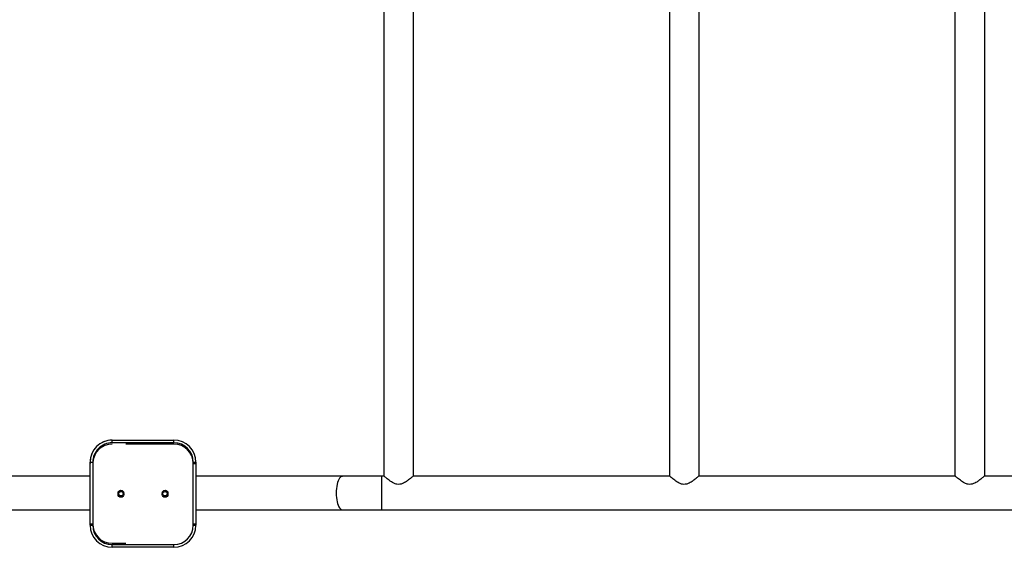
# Model space of a CAD drawing. Units: millimetres. Extents: x -5098 to 387317, y -3372 to 9642.
# Drawn here: x 626 to 1743, y 6221 to 6819 of the extents above; entities that cross this region are included whole.
import ezdxf

# ---------------------------------------------------------------- set-up
doc = ezdxf.new("R2010")
doc.units = ezdxf.units.MM
doc.layers.add('Toestel 2D', color=7, linetype='Continuous', lineweight=20)

# ---------------------------------------------------------------- blocks, each defined once
blk = doc.blocks.new('VPL-15-2328-GM')
at = {"layer": 'Toestel 2D', "color": 7, "linetype": 'Continuous', "lineweight": 25}
for p, q in [((1039.1, 7362.6), (1039.1, 6301.6)), ((1072.8, 6301.6), (1072.8, 7362.6)), ((1363.1, 7362.6), (1363.1, 6301.6)), ((1396.8, 6301.6), (1396.8, 7362.6)), ((1687.1, 7362.6), (1687.1, 6301.6)), ((1720.8, 6301.6), (1720.8, 7362.6)), ((730.9, 6339.1), (730.9, 6342.1)), ((730.9, 6342.1), (800.9, 6342.1)), ((730.9, 6342.1), (730.9, 6342.1)), ((800.9, 6339.1), (730.9, 6339.1)), ((800.9, 6339.1), (800.9, 6342.1)), ((705.9, 6317.1), (708.9, 6317.1)), ((705.9, 6317.1), (705.9, 6317.1)), ((705.9, 6317.1), (705.9, 6315.7)), ((705.9, 6245.6), (705.9, 6315.6)), ((708.9, 6317.1), (708.9, 6247.1)), ((822.9, 6247.1), (822.9, 6317.1)), ((822.9, 6317.1), (825.9, 6317.1)), ((822.9, 6315.6), (825.9, 6315.6)), ((822.9, 6245.6), (822.9, 6315.6)), ((825.9, 6317.1), (825.9, 6247.1)), ((705.9, 6301.1), (539, 6301.1)), ((992.1, 6301.1), (825.9, 6301.1)), ((1036.5, 6301.1), (992.1, 6301.1)), ((1039.7, 6301.1), (1036.5, 6301.1)), ((1363.7, 6301.1), (1072.2, 6301.1)), ((1687.7, 6301.1), (1396.2, 6301.1)), ((2011.7, 6301.1), (1720.2, 6301.1)), ((539, 6263.1), (705.9, 6263.1)), ((825.9, 6263.1), (992.1, 6263.1)), ((992.1, 6263.1), (1036.5, 6263.1)), ((1036.5, 6263.1), (2694.6, 6263.1)), ((705.9, 6247.1), (708.9, 6247.1)), ((705.9, 6245.6), (708.9, 6245.6)), ((822.9, 6247.1), (825.9, 6247.1)), ((822.9, 6245.6), (825.9, 6245.6)), ((825.9, 6246.9), (825.9, 6245.6)), ((730.9, 6223.6), (800.9, 6223.6)), ((730.9, 6220.6), (730.9, 6223.6)), ((800.9, 6220.6), (800.9, 6223.6)), ((800.9, 6220.6), (730.9, 6220.6))]:
    blk.add_line(p, q, dxfattribs=at)
at = {"layer": 'Toestel 2D', "color": 8, "linetype": 'Continuous', "lineweight": 25}
for p, q in [((800.9, 6337.6), (746.4, 6337.6)), ((800.9, 6337.6), (800.9, 6337.6)), ((705.9, 6315.7), (705.9, 6317.1)), ((705.9, 6315.6), (706.5, 6315.6)), ((1036.5, 6301.1), (1036.5, 6263.1)), ((822.9, 6245.1), (822.9, 6247.1)), ((730.9, 6225.1), (746.4, 6225.1))]:
    blk.add_line(p, q, dxfattribs=at)
at = {"layer": 'Toestel 2D', "color": 8, "linetype": 'Continuous', "lineweight": 25, "flags": 128}
blk.add_lwpolyline([(992.1, 6301.1), (991.7, 6301), (990.7, 6300.7), (989.8, 6300), (988.9, 6299), (988.1, 6297.6), (987.3, 6296), (986.7, 6294.1), (986.1, 6292), (985.7, 6289.7), (985.4, 6287.2), (985.2, 6284.7), (985.1, 6282.1), (985.2, 6279.5), (985.4, 6277), (985.7, 6274.5), (986.1, 6272.2), (986.7, 6270.1), (987.3, 6268.2), (988.1, 6266.6), (988.9, 6265.2), (989.8, 6264.2), (990.7, 6263.5), (991.7, 6263.1), (992.1, 6263.1)], dxfattribs=at)
at = {"layer": 'Toestel 2D', "color": 7, "linetype": 'Continuous', "lineweight": 25, "flags": 128}
blk.add_lwpolyline([(793.9, 6280.8), (793.9, 6281.1), (793.5, 6282.1)], dxfattribs=at)
at = {"layer": 'Toestel 2D', "color": 7, "linetype": 'Continuous', "lineweight": 25}
for centre in [(740.9, 6282.1), (740.9, 6280.6), (790.9, 6282.1), (790.9, 6280.6)]:
    blk.add_circle(centre, 3.25, dxfattribs=at)
for centre, radius, start, end in [((730.9, 6317.1), 25, 90, 179.9155), ((730.9, 6317.1), 25, 90, 180.0845), ((730.9, 6317.1), 22, 90, 180.0845), ((800.9, 6317.1), 25, 0.0845, 90), ((800.9, 6317.1), 22, 0.0845, 90), ((800.9, 6315.6), 22, 0, 90), ((740.9, 6280.6), 3, 5.4953, 175.3553), ((740.9, 6282.1), 3, 184.0266, 270), ((740.9, 6282.1), 3, 270, 355.6633), ((740.9, 6282.1), 3, 270, 344.8046), ((740.9, 6282.1), 3.25, 270, 344.3348), ((790.9, 6282.1), 3, 183.0452, 355.44), ((790.9, 6280.6), 3, 30, 175.2171), ((790.9, 6282.1), 3, 270, 346.4883), ((790.9, 6282.1), 3.25, 270, 344.3348), ((730.9, 6245.6), 25, 180, 270), ((730.9, 6247.1), 22, 180.0845, 270), ((730.9, 6245.6), 22, 180, 270), ((800.9, 6245.6), 22, 270, 0), ((800.9, 6245.6), 25, 270, 0)]:
    blk.add_arc(centre, radius, start, end, dxfattribs=at)
at = {"layer": 'Toestel 2D', "color": 8, "linetype": 'Continuous', "lineweight": 25}
blk.add_arc((730.9, 6315.6), 22, 90, 175.8322, dxfattribs=at)
at = {"layer": 'Toestel 2D', "color": 7, "linetype": 'Continuous', "lineweight": 25}
for points, knots in [([(1072.8, 6301.6), (1072.8, 6301.6), (1072.8, 6301.6), (1072.7, 6301.5), (1072.2, 6301.1), (1071.5, 6300.5), (1070.6, 6299.7), (1069.2, 6298.6), (1067.3, 6297.1), (1065, 6295.4), (1062.7, 6293.9), (1060.2, 6292.7), (1057.2, 6291.8), (1054.3, 6291.9), (1052.1, 6292.6), (1049.9, 6293.5), (1047.6, 6294.9), (1045.2, 6296.6), (1043, 6298.3), (1041.4, 6299.6), (1040.2, 6300.6), (1039.3, 6301.4), (1039.2, 6301.5), (1039.1, 6301.6)], [0, 0, 0, 0, 0.000622, 0.042197, 0.079655, 0.118052, 0.158709, 0.200179, 0.26146, 0.324504, 0.372199, 0.420865, 0.478038, 0.535678, 0.569354, 0.603958, 0.661479, 0.720528, 0.781124, 0.843588, 0.88603, 0.92958, 1, 1, 1, 1]), ([(1396.8, 6301.6), (1396.8, 6301.6), (1396.8, 6301.6), (1396.7, 6301.5), (1396.2, 6301.1), (1395.5, 6300.5), (1394.6, 6299.7), (1393.2, 6298.6), (1391.3, 6297.1), (1389, 6295.4), (1386.7, 6293.9), (1384.2, 6292.7), (1381.2, 6291.8), (1378.3, 6291.9), (1376.1, 6292.6), (1373.9, 6293.5), (1371.6, 6294.9), (1369.2, 6296.6), (1367, 6298.3), (1365.4, 6299.6), (1364.2, 6300.6), (1363.3, 6301.4), (1363.2, 6301.5), (1363.1, 6301.6)], [0, 0, 0, 0, 0.000622, 0.042197, 0.079654, 0.118052, 0.158708, 0.200177, 0.261459, 0.324506, 0.372197, 0.420867, 0.478036, 0.535676, 0.569352, 0.603959, 0.661481, 0.720527, 0.781123, 0.843589, 0.88603, 0.929579, 1, 1, 1, 1]), ([(1720.8, 6301.6), (1720.8, 6301.6), (1720.8, 6301.6), (1720.7, 6301.5), (1720.2, 6301.1), (1719.5, 6300.5), (1718.6, 6299.7), (1717.2, 6298.6), (1715.3, 6297.1), (1713, 6295.4), (1710.7, 6293.9), (1708.2, 6292.7), (1705.2, 6291.8), (1702.3, 6291.9), (1700.1, 6292.6), (1697.9, 6293.5), (1695.6, 6294.9), (1693.2, 6296.6), (1691, 6298.3), (1689.4, 6299.6), (1688.2, 6300.6), (1687.3, 6301.4), (1687.2, 6301.5), (1687.1, 6301.6)], [0, 0, 0, 0, 0.000622, 0.042197, 0.079655, 0.118052, 0.158709, 0.200179, 0.26146, 0.324504, 0.372199, 0.420865, 0.478038, 0.535678, 0.569354, 0.603958, 0.661479, 0.720528, 0.781124, 0.843588, 0.88603, 0.92958, 1, 1, 1, 1])]:
    blk.add_open_spline(points, degree=3, knots=knots, dxfattribs=at)

msp = doc.modelspace()

# ---------------------------------------------------------------- block references
msp.add_blockref('VPL-15-2328-GM', (0, 0))

doc.saveas('drawing.dxf')
